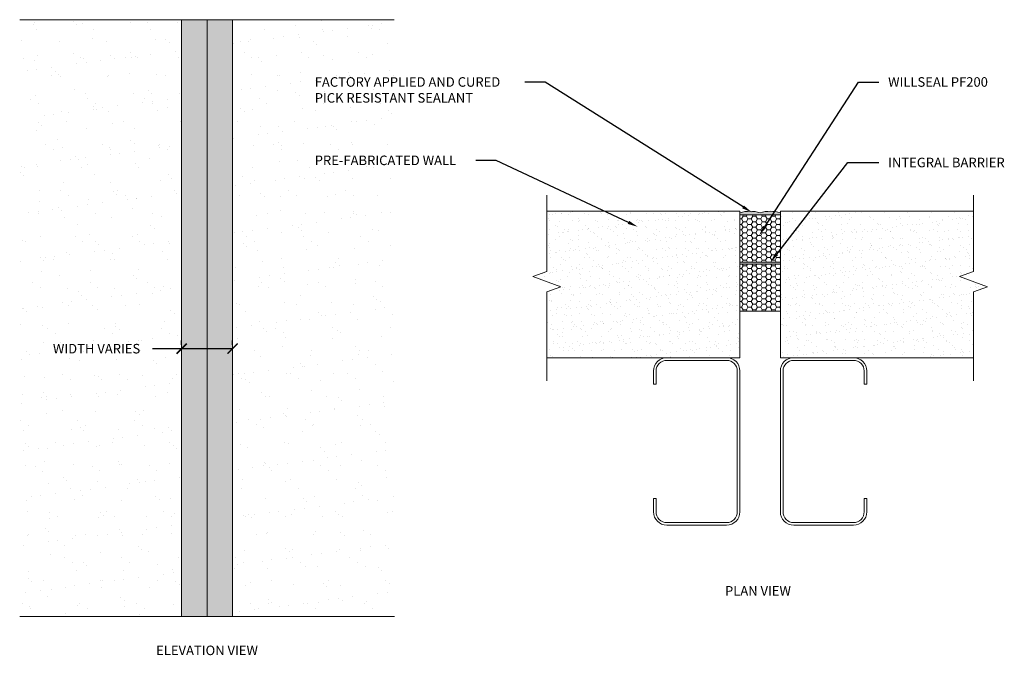
# Model space of a CAD drawing. Extents: x 0.58 to 10.26, y 0.4 to 6.64.
import ezdxf
from ezdxf import colors
from ezdxf.entities.mleader import LeaderData, LeaderLine
from ezdxf.math import Vec2, Vec3

# ---------------------------------------------------------------- set-up
doc = ezdxf.new("R2010")
doc.units = 0
doc.header["$MEASUREMENT"] = 0
for name, color, linetype, lineweight in [('1 - Framework', 7, 'Continuous', 15), ('1 - Framework Hatch', 252, 'Continuous', 9), ('2- Text', 7, 'Continuous', 13), ('Willseal - Foam-Silicone-Epoxy Hatch', 252, 'Continuous', 9), ('Willseal - Joint', 7, 'Continuous', 9), ('Willseal - Silicone Topping', 252, 'Continuous', 9)]:
    doc.layers.add(name, color=color, linetype=linetype, lineweight=lineweight)
doc.styles.add('2020Tremco', font='sanss___.ttf', dxfattribs={"height": 0.09375})
doc.dimstyles.new('01X', dxfattribs={"dimtxt": 0.09375, "dimasz": 0.1, "dimexe": 0.08, "dimexo": 0.08, "dimgap": 0.09, "dimtad": 0, "dimtih": 1, "dimtoh": 1, "dimdec": 3, "dimzin": 4, "dimdsep": 46, "dimtxsty": '2020Tremco', "dimblk": 'ARCHTICK', "dimcen": 0.09, "dimdle": 0.08, "dimadec": 0, "dimazin": 0, "dimtfac": 1, "dimtdec": 3, "dimtofl": 0, "dimtmove": 0, "dimatfit": 3, "dimfxl": 1, "dimtolj": 1, "dimtzin": 0, "dimarcsym": 0})
pattern_1 = [(0, (0.379416, 0.329233), (0.046875, 0.02706329), [0.03125, -0.0625]), (120, (0.379416, 0.329233), (-0.046875, 0.02706329), [0.03125, -0.0625]), (60, (0.379416, 0.329233), (1e-17, 0.05412659), [-0.0625, 0.03125])]

# ---------------------------------------------------------------- blocks, each defined once
blk = doc.blocks.new('_ArchTick')
at = {"color": 0, "linetype": 'ByBlock', "const_width": 0.15}
blk.add_lwpolyline([(-0.5, -0.5), (0.5, 0.5)], dxfattribs=at)
blk = doc.blocks.new('*D129')
at = {"layer": '2- Text', "color": 0, "lineweight": -2, "ltscale": 0.4, "transparency": 16777216}
for p, q in [((2.1739, 3.4499), (2.1739, 3.4916)), ((2.6739, 3.4499), (2.6739, 3.4916)), ((2.1739, 3.4116), (1.888, 3.4116)), ((2.6739, 3.4116), (2.0939, 3.4116))]:
    blk.add_line(p, q, dxfattribs=at)
at = {"layer": 'DEFPOINTS', "color": 0, "ltscale": 0.4, "transparency": 16777216}
for p in [(2.6739, 3.4116), (2.1739, 3.3699), (2.6739, 3.3699)]:
    blk.add_point(p, dxfattribs=at)
at = {"layer": '2- Text', "color": 0, "lineweight": -2, "ltscale": 0.4, "transparency": 16777216, "xscale": 0.1, "yscale": 0.1, "zscale": 0.1, "rotation": 180}
blk.add_blockref('_ArchTick', (2.1739, 3.4116), dxfattribs=at)
at = {"layer": '2- Text', "color": 0, "lineweight": -2, "ltscale": 0.4, "transparency": 16777216, "xscale": 0.1, "yscale": 0.1, "zscale": 0.1}
blk.add_blockref('_ArchTick', (2.6739, 3.4116), dxfattribs=at)
at = {"layer": '2- Text', "color": 0, "ltscale": 0.4, "transparency": 16777216, "insert": (1.338, 3.4116), "char_height": 0.09375, "attachment_point": 5, "style": '2020Tremco'}
blk.add_mtext('\\A1;WIDTH VARIES', dxfattribs=at)

msp = doc.modelspace()

# ---------------------------------------------------------------- hatches: boundary and pattern name
at = {"layer": '1 - Framework Hatch', "ltscale": 0.4}
h = msp.add_hatch(dxfattribs=at)
h.set_pattern_fill('AR-SAND', color=256, scale=0.18)
h.paths.add_polyline_path([(2.1739, 6.6444), (0.5848, 6.6444), (0.5848, 0.7781), (2.1739, 0.7781), (2.1739, 1.5457)])
h = msp.add_hatch(dxfattribs=at)
h.set_pattern_fill('AR-SAND', color=256, scale=0.18)
h.paths.add_polyline_path([(2.6739, 0.7781), (4.2629, 0.7781), (4.2629, 6.6444), (2.6739, 6.6444)])
h.paths.add_polyline_path([(2.8376, 3.3142), (3.8133, 3.3142), (3.8133, 3.5109), (2.8376, 3.5109)], flags=24)
h = msp.add_hatch(dxfattribs=at)
h.set_pattern_fill('AR-SAND', color=256, scale=0.0729285)
h.paths.add_polyline_path([(9.9544, 4.7617), (8.3781, 4.7617), (8.057, 4.3108), (8.057, 3.323), (9.9544, 3.323), (9.9544, 3.9702), (10.0918, 4.0202), (9.817, 4.1202), (9.9544, 4.1702)])
h.paths.add_polyline_path([(8.3781, 4.7617), (8.057, 4.7617), (8.057, 4.3617), (8.057, 4.3108)], flags=17)
h.paths.add_polyline_path([(7.6595, 4.7617), (5.7621, 4.7617), (5.7621, 4.1702), (5.6247, 4.1202), (5.8994, 4.0202), (5.7621, 3.9702), (5.7621, 3.323), (7.6595, 3.323), (7.6595, 3.9524)])
at = {"layer": 'Willseal - Foam-Silicone-Epoxy Hatch', "ltscale": 0.4}
h = msp.add_hatch(dxfattribs=at)
h.set_pattern_fill('HONEY', color=256, scale=0.25)
h.set_pattern_definition(pattern_1)
h.paths.add_polyline_path([(7.6595, 4.2626), (8.057, 4.2626), (8.057, 4.7256), (7.6595, 4.7256)])
h = msp.add_hatch(dxfattribs=at)
h.set_pattern_fill('HONEY', color=256, scale=0.25)
h.set_pattern_definition(pattern_1)
h.paths.add_polyline_path([(7.6595, 3.7816), (8.057, 3.7816), (8.057, 4.2426), (7.6595, 4.2426)])
at = {"layer": 'Willseal - Silicone Topping', "ltscale": 0.4, "transparency": 33554597}
h = msp.add_hatch(color=256, dxfattribs=at)
h.dxf.hatch_style = 1
h.paths.add_polyline_path([(2.6739, 6.6444), (2.5489, 6.6444), (2.1739, 6.6444), (2.1739, 1.5457), (2.1739, 0.7781), (2.6739, 0.7781)])
h = msp.add_hatch(color=256, dxfattribs=at)
h.dxf.hatch_style = 1
h.paths.add_polyline_path([(7.8582, 4.7477, 0.140698), (7.6595, 4.7477), (7.6595, 4.7256), (8.057, 4.7256), (8.057, 4.7477, 0.140698)])
at = {"layer": 'Willseal - Silicone Topping', "ltscale": 0.4}
h = msp.add_hatch(color=256, dxfattribs=at)
h.dxf.hatch_style = 1
h.paths.add_polyline_path([(8.057, 4.2626), (7.6595, 4.2626), (7.6595, 4.2426), (8.057, 4.2426)])

# ---------------------------------------------------------------- linework, layer by layer
at = {"layer": '1 - Framework', "ltscale": 0.4}
for p, q in [((0.5848, 6.6444), (2.1739, 6.6444)), ((2.1739, 6.6444), (2.1739, 1.5457)), ((2.1739, 6.6444), (2.5489, 6.6444)), ((2.2989, 6.6444), (2.4239, 6.6444)), ((2.4239, 6.6444), (2.4239, 0.7781)), ((2.5489, 6.6444), (2.6739, 6.6444)), ((2.6739, 6.6444), (2.6739, 0.7781)), ((4.2629, 6.6444), (2.6739, 6.6444)), ((2.1739, 5.4243), (2.1739, 5.9302)), ((5.7621, 4.7617), (7.6595, 4.7617)), ((7.6595, 3.323), (7.6595, 4.7617)), ((7.6595, 4.7477), (7.6595, 4.3478)), ((9.9544, 4.7617), (8.057, 4.7617)), ((9.9544, 4.7617), (8.057, 4.7617)), ((8.057, 3.323), (8.057, 4.7617)), ((8.057, 4.7477), (8.057, 4.3478)), ((7.6595, 3.323), (5.7621, 3.323)), ((8.057, 3.323), (9.9544, 3.323)), ((8.057, 3.323), (9.9544, 3.323)), ((2.1739, 1.5457), (2.1739, 0.7781)), ((0.5824, 0.7781), (2.1739, 0.7781)), ((2.6739, 0.7781), (2.1739, 0.7781)), ((4.2653, 0.7781), (2.6739, 0.7781))]:
    msp.add_line(p, q, dxfattribs=at)
at = {"layer": '1 - Framework', "linetype": 'Continuous', "ltscale": 0.4}
for points in [[(5.7621, 4.9202), (5.7621, 4.1702), (5.6247, 4.1202), (5.8994, 4.0202), (5.7621, 3.9702), (5.7621, 3.0971)], [(9.9544, 4.9202), (9.9544, 4.1702), (9.817, 4.1202), (10.0918, 4.0202), (9.9544, 3.9702), (9.9544, 3.0971)]]:
    msp.add_lwpolyline(points, dxfattribs=at)
at = {"layer": '1 - Framework'}
for points in [[(7.6334, 3.1923, 0.414214), (7.5288, 3.2968), (6.9406, 3.2968, 0.414214), (6.836, 3.1923), (6.836, 3.0616), (6.8099, 3.0616), (6.8099, 3.1923, -0.414214), (6.9406, 3.323), (7.5288, 3.323, -0.414214), (7.6595, 3.1923), (7.6595, 1.8075, -0.414214), (7.5288, 1.6768), (6.9406, 1.6768, -0.414214), (6.8099, 1.8075), (6.8099, 1.9382), (6.836, 1.9382), (6.836, 1.8075, 0.414214), (6.9406, 1.703), (7.5288, 1.703, 0.414214), (7.6334, 1.8075)], [(8.0831, 3.1923, -0.414214), (8.1877, 3.2968), (8.7759, 3.2968, -0.414214), (8.8805, 3.1923), (8.8805, 3.0616), (8.9066, 3.0616), (8.9066, 3.1923, 0.414214), (8.7759, 3.323), (8.1877, 3.323, 0.414214), (8.057, 3.1923), (8.057, 1.8075, 0.414214), (8.1877, 1.6768), (8.7759, 1.6768, 0.414214), (8.9066, 1.8075), (8.9066, 1.9382), (8.8805, 1.9382), (8.8805, 1.8075, -0.414214), (8.7759, 1.703), (8.1877, 1.703, -0.414214), (8.0831, 1.8075)]]:
    msp.add_lwpolyline(points, format="xyb", close=True, dxfattribs=at)
at = {"layer": '2- Text', "ltscale": 0.4}
msp.add_line((7.6595, 3.7816), (8.057, 3.7816), dxfattribs=at)
at = {"layer": 'Willseal - Joint', "ltscale": 0.4}
for p, q in [((7.6595, 3.323), (7.6595, 4.6349)), ((8.057, 4.6349), (8.057, 3.323)), ((7.6595, 4.2626), (8.057, 4.2626)), ((7.6595, 4.2426), (8.057, 4.2426))]:
    msp.add_line(p, q, dxfattribs=at)
msp.add_lwpolyline([(7.8582, 4.7477, 0.140698), (7.6595, 4.7477), (7.6595, 4.7256), (8.057, 4.7256), (8.057, 4.7477, 0.140698)], format="xyb", close=True, dxfattribs=at)

# ---------------------------------------------------------------- texts
at = {"layer": '2- Text', "ltscale": 0.4, "char_height": 0.09375, "attachment_point": 1, "style": '2020Tremco'}
for s, insert, width in [('PLAN VIEW', (7.5129, 1.0786), 0.695011), ('ELEVATION VIEW', (1.9233, 0.4938), 1.111401)]:
    msp.add_mtext(s, dxfattribs=dict(at, insert=insert, width=width))

# ---------------------------------------------------------------- dimensions: what is measured, and where the dimension line sits
at = {"layer": '2- Text', "ltscale": 0.4}
dim = msp.add_linear_dim(base=(2.6739, 3.4116), p1=(2.1739, 3.3699), p2=(2.6739, 3.3699), text='WIDTH VARIES', dimstyle='01X', dxfattribs=at)
dim.commit()
dim.dimension.update_dxf_attribs({"geometry": '*D129', "text_midpoint": (1.338, 3.4116), "dimtype": 160})

# ---------------------------------------------------------------- leaders
ml = msp.add_multileader_mtext('Standard', dxfattribs=at)
ml.set_content('WILLSEAL PF200', color=256, style='2020Tremco')
ml.set_leader_properties()
ml.build(insert=Vec2(0, 0))
ml.multileader.update_dxf_attribs({"dogleg_length": 0.2, "arrow_head_size": 0.1})
ctx = ml.context
ctx.base_point, ctx.char_height, ctx.arrow_head_size, ctx.landing_gap_size, ctx.plane_origin = Vec3(9.0258, 6.031), 0.09375, 0.1, 0.09, Vec3(7.9453, 4.4933)
notes = []
notes.append((ctx, [(0, (1, 1, 0), (8.8258, 6.031), (1, 0), 0.2, [(0, [(7.8493, 4.5257)], 0, [])])]))
ctx.mtext.insert, ctx.mtext.flow_direction = Vec3(9.1158, 6.0793), 5
ml = msp.add_multileader_mtext('Standard', dxfattribs=at)
ml.set_content('INTEGRAL BARRIER', color=256, style='2020Tremco')
ml.set_leader_properties()
ml.build(insert=Vec2(0, 0))
ml.multileader.update_dxf_attribs({"dogleg_length": 0.2, "arrow_head_size": 0.1})
ctx = ml.context
ctx.base_point, ctx.char_height, ctx.arrow_head_size, ctx.landing_gap_size, ctx.plane_origin = Vec3(9.0258, 5.2396), 0.09375, 0.1, 0.09, Vec3(7.9594, 4.2234)
notes.append((ctx, [(0, (1, 1, 0), (8.7185, 5.2396), (1, 0), 0.3072, [(0, [(7.9594, 4.2626)], 0, [])])]))
ctx.mtext.insert, ctx.mtext.flow_direction = Vec3(9.1158, 5.2879), 5
for ctx, leaders in notes:
    for number, flags, end, landing, length, lines in leaders:
        leader = LeaderData()
        leader.index, (leader.has_last_leader_line, leader.has_dogleg_vector, leader.attachment_direction) = number, flags
        leader.last_leader_point, leader.dogleg_vector, leader.dogleg_length = Vec3(end), Vec3(landing), length
        for number, points, colour, breaks in lines:
            line = LeaderLine()
            line.index, line.vertices, line.color, line.breaks = number, Vec3.list(points), colors.encode_raw_color(colour), breaks
            leader.lines.append(line)
        ctx.leaders.append(leader)

# ---------------------------------------------------------------- next in the draw order: leaders
ml = msp.add_multileader_mtext('Standard', dxfattribs=at)
ml.set_content('PRE-FABRICATED WALL', color=256, style='2020Tremco')
ml.set_leader_properties()
ml.build(insert=Vec2(0, 0))
ml.multileader.update_dxf_attribs({"dogleg_length": 0.2, "arrow_head_size": 0.1})
ctx = ml.context
ctx.base_point, ctx.char_height, ctx.arrow_head_size, ctx.landing_gap_size, ctx.plane_origin = Vec3(3.3915, 5.2609), 0.09375, 0.1, 0.09, Vec3(5.7612, 3.6688)
notes = []
notes.append((ctx, [(0, (1, 1, 0), (5.2645, 5.2609), (-1, 0), 0.2, [(3, [(6.6552, 4.6098)], 0, [])])]))
ctx.mtext.insert, ctx.mtext.flow_direction = Vec3(3.4815, 5.3092), 5
ctx.mtext.has_bg_fill, ctx.mtext.bg_color, ctx.mtext.bg_scale_factor, ctx.mtext.bg_transparency, ctx.mtext.use_window_bg_color = 1, -1027028792, 1.5, 0, 1
for ctx, leaders in notes:
    for number, flags, end, landing, length, lines in leaders:
        leader = LeaderData()
        leader.index, (leader.has_last_leader_line, leader.has_dogleg_vector, leader.attachment_direction) = number, flags
        leader.last_leader_point, leader.dogleg_vector, leader.dogleg_length = Vec3(end), Vec3(landing), length
        for number, points, colour, breaks in lines:
            line = LeaderLine()
            line.index, line.vertices, line.color, line.breaks = number, Vec3.list(points), colors.encode_raw_color(colour), breaks
            leader.lines.append(line)
        ctx.leaders.append(leader)

# ---------------------------------------------------------------- next in the draw order: leaders
at = {"layer": 'Willseal - Silicone Topping', "color": 7, "ltscale": 0.4}
ml = msp.add_multileader_mtext('Standard', dxfattribs=at)
ml.set_content('FACTORY APPLIED AND CURED\\PPICK RESISTANT SEALANT', color=7, style='2020Tremco')
ml.set_leader_properties()
ml.build(insert=Vec2(0, 0))
ml.multileader.update_dxf_attribs({"dogleg_length": 0.2, "arrow_head_size": 0.1})
ctx = ml.context
ctx.base_point, ctx.char_height, ctx.arrow_head_size, ctx.landing_gap_size, ctx.plane_origin = Vec3(3.3915, 6.031), 0.09375, 0.1, 0.09, Vec3(3.1001, 5.8334)
notes = []
notes.append((ctx, [(0, (1, 1, 0), (5.7464, 6.031), (-1, 0), 0.2, [(0, [(7.7746, 4.752)], 0, [])])]))
ctx.mtext.insert, ctx.mtext.flow_direction = Vec3(3.4815, 6.0793), 5
ctx.mtext.has_bg_fill, ctx.mtext.bg_color, ctx.mtext.bg_scale_factor, ctx.mtext.bg_transparency, ctx.mtext.use_window_bg_color = 1, -1027028792, 1.5, 0, 1
for ctx, leaders in notes:
    for number, flags, end, landing, length, lines in leaders:
        leader = LeaderData()
        leader.index, (leader.has_last_leader_line, leader.has_dogleg_vector, leader.attachment_direction) = number, flags
        leader.last_leader_point, leader.dogleg_vector, leader.dogleg_length = Vec3(end), Vec3(landing), length
        for number, points, colour, breaks in lines:
            line = LeaderLine()
            line.index, line.vertices, line.color, line.breaks = number, Vec3.list(points), colors.encode_raw_color(colour), breaks
            leader.lines.append(line)
        ctx.leaders.append(leader)

doc.saveas('drawing.dxf')
